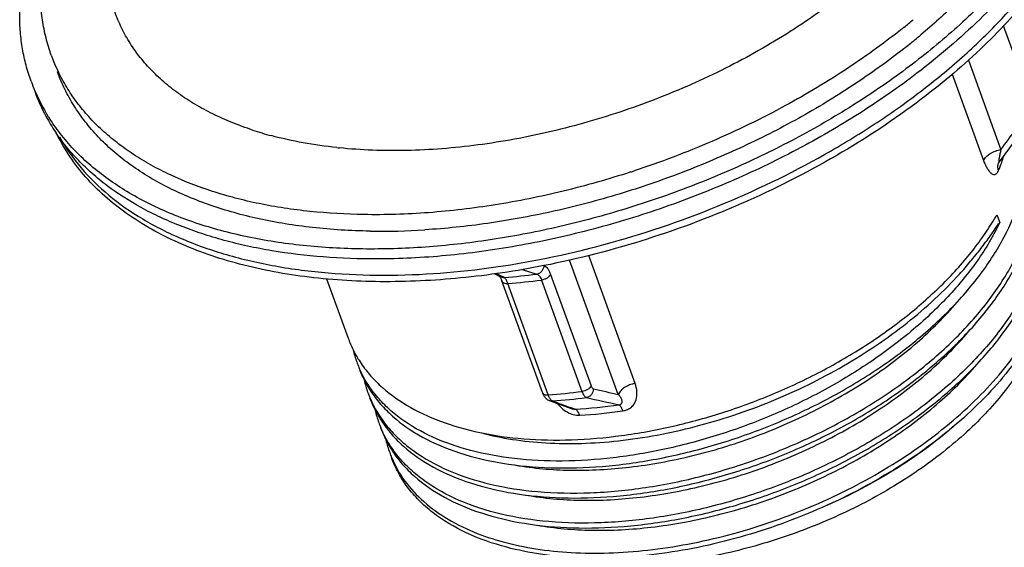
# Model space of a CAD drawing. Units: millimetres. Extents: x 0 to 420, y 0 to 297.
# Drawn here: x 330 to 388, y 181 to 212 of the extents above; entities that cross this region are included whole.
import ezdxf

# ---------------------------------------------------------------- set-up
doc = ezdxf.new("R2010")
doc.units = ezdxf.units.MM
doc.header["$LTSCALE"] = 23.1
doc.layers.get('0').update_dxf_attribs({"linetype": 'CONTINUOUS'})
doc.layers.add('DATUM_AXIS', color=7, linetype='CONTINUOUS')

msp = doc.modelspace()

# ---------------------------------------------------------------- linework, layer by layer
at = {"color": 7, "linetype": 'Continuous'}
for p, q in [((389.4806, 207.0895), (387.806, 211.7026)), ((385.7242, 209.6737), (387.647, 204.3772)), ((384.7738, 208.8408), (386.6252, 203.7411)), ((387.5602, 203.6545), (388.5168, 204.9434)), ((387.8241, 204.0055), (387.8264, 204.0128)), ((387.4173, 200.5194), (387.5785, 200.0751)), ((366.0047, 190.548), (363.2593, 198.1107)), ((365.0089, 189.8932), (362.1238, 197.8405)), ((357.6975, 197.0274), (358.0417, 196.8616)), ((358.0164, 196.9393), (357.803, 197.0426)), ((358.0676, 196.9145), (358.0164, 196.9393)), ((359.3292, 197.2823), (360.1831, 197.0139)), ((361.0045, 196.9976), (363.3988, 190.4022)), ((347.7511, 196.7245), (349.0216, 193.2246)), ((358.2677, 196.8177), (358.0676, 196.9145)), ((360.5152, 190.011), (358.118, 196.6143)), ((358.1208, 196.6065), (358.1209, 196.6064)), ((360.8666, 189.8642), (358.4723, 196.4596)), ((360.4665, 196.6639), (362.8608, 190.0685)), ((350.2923, 189.742), (350.3037, 189.7144)), ((360.9284, 189.5319), (361.5718, 189.2983)), ((361.5718, 189.2983), (362.2714, 189.0461)), ((362.319, 189.0664), (362.1781, 189.1175)), ((362.4579, 189.0161), (362.319, 189.0664)), ((351.5941, 186.16), (351.601, 186.1434))]:
    msp.add_line(p, q, dxfattribs=at)
for points in [[(387.513, 203.5753), (387.5132, 203.5757), (387.5156, 203.5813), (387.5199, 203.5903), (387.5264, 203.6024), (387.5351, 203.6174), (387.5463, 203.6349), (387.5603, 203.6545)], [(357.9906, 196.8862), (358.0012, 196.8699), (358.014, 196.8482), (358.0287, 196.8212), (358.0447, 196.7894), (358.0619, 196.7528), (358.08, 196.7113), (358.0987, 196.6651), (358.118, 196.6143)], [(360.5151, 190.0112), (360.5337, 189.9626), (360.5576, 189.9073), (360.5826, 189.8565), (360.609, 189.8095), (360.6375, 189.7651), (360.6688, 189.7231), (360.7031, 189.6834), (360.741, 189.6461), (360.7826, 189.6116), (360.8284, 189.5804), (360.8788, 189.5529), (360.9284, 189.5319)]]:
    msp.add_lwpolyline(points, dxfattribs=at)
for centre, radius, start, end in [((340.6346, 212.1931), 11.0351, 199.96418, 203.189692), ((340.8931, 211.6251), 11.0843, 199.973307, 208.555551), ((340.7785, 212.2589), 11.1934, 203.209564, 211.756651), ((341.2092, 211.7986), 11.4448, 208.562067, 213.803487), ((341.0506, 212.4212), 11.5101, 211.730402, 212.833592), ((377.4559, 207.2496), 10.8639, 340.502875, 342.625568), ((376.8581, 207.4646), 11.4991, 337.933371, 340.48716), ((355.4344, 233.9301), 37.2204, 274.365716, 277.329988), ((355.7179, 233.1899), 36.8334, 274.288555, 277.407149), ((355.2953, 195.5037), 6.6748, 199.964665, 206.454889), ((355.6751, 194.049), 6.5354, 193.43916, 199.940278), ((355.4188, 195.5655), 6.8129, 206.457109, 212.422815), ((355.6438, 194.0394), 6.5027, 199.953993, 203.063347), ((355.863, 193.7448), 6.6082, 199.965981, 206.88151), ((355.6636, 194.0477), 6.5242, 203.062747, 203.957624), ((356.3969, 192.2541), 6.6014, 193.112135, 199.941512), ((355.9957, 193.8124), 6.7572, 206.884449, 213.270076), ((356.3688, 192.2454), 6.572, 199.954414, 202.39147), ((358.156, 226.1668), 36.4037, 274.270144, 277.42556), ((488.7298, 742.773), 566.5536, 257.234023, 257.386428), ((356.5093, 191.9683), 6.6096, 199.966584, 207.00232), ((358.4555, 225.3781), 35.972, 274.240786, 277.454918), ((488.8312, 538.3472), 371.4868, 249.891691, 250.066101), ((468.607, 657.4753), 479.5113, 257.291981, 257.527229), ((357.045, 190.4778), 6.6044, 193.232962, 199.939458), ((356.643, 192.0367), 6.7597, 207.004711, 213.269507), ((360.607, 219.8464), 30.8857, 273.435717, 278.259987), ((360.9056, 219.0635), 30.46, 273.43572, 278.259985), ((357.0096, 190.4667), 6.5674, 199.953255, 202.653748), ((357.1534, 190.1908), 6.6084, 199.966059, 206.897297), ((357.6934, 188.7021), 6.6079, 193.132091, 199.938982), ((357.2862, 190.2586), 6.7575, 206.900164, 213.269943), ((357.6559, 188.6899), 6.5685, 199.950679, 202.653136)]:
    msp.add_arc(centre, radius, start, end, dxfattribs=at)
for points, knots in [([(393.2572, 222.4532), (393.0726, 221.8628), (392.6265, 220.6725), (391.4521, 218.2792), (389.8882, 215.9519), (388.0094, 213.7229), (386.3939, 212.0511), (384.6137, 210.4286), (383.3436, 209.4014), (382.6847, 208.8977)], [0, 0, 0, 0, 0.1063652, 0.2181351, 0.4579222, 0.5860053, 0.7192512, 0.8573854, 1, 1, 1, 1]), ([(351.1444, 196.9487), (353.3553, 196.9487), (357.8953, 197.3044), (364.6657, 198.7498), (371.3307, 201.0604), (376.5985, 203.6457), (380.5006, 206.063), (383.1916, 207.9977), (385.6427, 210.0486), (387.826, 212.192), (389.7171, 214.4053), (391.7538, 217.3201), (392.8956, 219.6776), (393.3934, 221.2698)], [0, 0, 0, 0, 0.1290408, 0.2647282, 0.4030504, 0.539746, 0.60622, 0.6707843, 0.7330191, 0.7925697, 0.8491651, 0.9026351, 1, 1, 1, 1]), ([(393.5331, 220.885), (393.1627, 219.7002), (392.1071, 217.2975), (389.825, 213.885), (386.8366, 210.5791), (384.497, 208.5637), (383.2348, 207.5886)], [0, 0, 0, 0, 0.2183754, 0.4581956, 0.7194198, 1, 1, 1, 1]), ([(330.2626, 208.4253), (330.15, 208.7353), (329.952, 209.3677), (329.74, 210.343), (329.6136, 211.344), (329.5595, 212.7222), (329.7131, 214.503), (330.0519, 215.907), (330.2718, 216.6104)], [0, 0, 0, 0, 0.1188079, 0.2382809, 0.359061, 0.4817512, 0.7345496, 1, 1, 1, 1]), ([(387.8529, 214.4106), (387.0782, 213.5469), (385.8313, 212.2944), (384.0409, 210.7237), (383.0885, 209.9587), (382.5993, 209.5819)], [0, 0, 0, 0, 0.4872298, 0.7406569, 1, 1, 1, 1]), ([(382.5993, 209.5819), (381.5957, 208.809), (379.4902, 207.3235), (376.7053, 205.6643), (374.3648, 204.4367), (371.9426, 203.2747), (369.4488, 202.2378), (366.9012, 201.3312), (364.9694, 200.7186), (363.0255, 200.1766), (361.0764, 199.7074), (359.1295, 199.3123), (357.1919, 198.9926), (355.2708, 198.7497), (353.3732, 198.585), (351.5061, 198.4987), (349.0965, 198.4883), (346.7464, 198.6307), (344.4787, 198.9383), (342.8642, 199.2428), (341.3189, 199.623), (339.8484, 200.0781), (338.4583, 200.6066), (337.1536, 201.2061), (335.9388, 201.8746), (334.8187, 202.6098), (333.7979, 203.4097), (332.8799, 204.271), (332.0681, 205.1901), (331.5955, 205.8453), (331.3793, 206.1804)], [0, 0, 0, 0, 0.067906, 0.1379715, 0.1736204, 0.2095627, 0.2819703, 0.3182687, 0.3545057, 0.390591, 0.4264367, 0.4619576, 0.4970696, 0.5316904, 0.5657415, 0.599153, 0.6318595, 0.6948997, 0.7251508, 0.7545037, 0.7829332, 0.8104228, 0.8369723, 0.8626007, 0.8873398, 0.9112353, 0.9343523, 0.9567797, 0.9786224, 1, 1, 1, 1]), ([(382.6847, 208.8977), (382.1399, 208.4812), (381.0205, 207.6648), (379.2753, 206.5038), (377.4535, 205.399), (374.9219, 204.0003), (372.286, 202.7411), (369.5686, 201.6297), (366.8019, 200.6189), (363.9875, 199.768), (361.1473, 199.0873), (359.0267, 198.6664), (356.9185, 198.3353), (354.832, 198.0958), (352.7764, 197.9493), (351.4165, 197.9133), (350.744, 197.9113)], [0, 0, 0, 0, 0.0599302, 0.1210241, 0.1831265, 0.2460669, 0.3737229, 0.4380981, 0.5025799, 0.631076, 0.694737, 0.7577572, 0.8199596, 0.8811715, 0.9412326, 1, 1, 1, 1]), ([(383.2348, 207.5886), (381.647, 206.3621), (378.2347, 204.0739), (372.6894, 201.231), (366.7732, 198.9828), (362.6707, 197.9212), (360.6066, 197.5136)], [0, 0, 0, 0, 0.2410556, 0.4921301, 0.7472155, 1, 1, 1, 1]), ([(350.744, 197.9113), (349.6762, 197.9083), (347.5893, 197.9803), (345.029, 198.2857), (343.0814, 198.6584), (341.6954, 198.995), (340.3688, 199.3915), (339.1059, 199.8471), (337.9099, 200.3602), (336.433, 201.1067), (335.0742, 201.9716), (333.8648, 202.9551), (333.0536, 203.7307), (332.3274, 204.5523), (331.8979, 205.1342), (331.6991, 205.4313)], [0, 0, 0, 0, 0.1505774, 0.2941166, 0.3630876, 0.4301146, 0.4951656, 0.5582327, 0.6193447, 0.6785526, 0.7915009, 0.8455496, 0.898178, 0.9495865, 1, 1, 1, 1]), ([(360.6066, 197.5136), (358.9778, 197.192), (355.7587, 196.7093), (351.01, 196.4789), (346.5336, 196.7599), (342.4346, 197.5477), (338.8095, 198.8267), (336.1982, 200.3175), (334.4615, 201.733), (333.357, 202.8723), (332.4313, 204.1045), (331.9342, 204.989), (331.7194, 205.4409)], [0, 0, 0, 0, 0.1557897, 0.3048839, 0.4453197, 0.57568, 0.6953014, 0.8045256, 0.8557672, 0.9051331, 0.9530449, 1, 1, 1, 1]), ([(331.9482, 205.1173), (332.3118, 204.4758), (333.1873, 203.2356), (334.8584, 201.6063), (336.8815, 200.1972), (339.228, 199.0245), (341.8673, 198.1), (344.7659, 197.4338), (347.8873, 197.0335), (350.041, 196.9487), (351.1444, 196.9487)], [0, 0, 0, 0, 0.1014971, 0.207466, 0.3197188, 0.4394889, 0.5674418, 0.7037408, 0.8481275, 1, 1, 1, 1]), ([(386.6252, 203.7411), (386.6641, 203.8202), (386.7836, 203.974), (387.0251, 204.1589), (387.3199, 204.3017), (387.5368, 204.3597), (387.647, 204.3772)], [0, 0, 0, 0, 0.2130986, 0.4613056, 0.7301993, 1, 1, 1, 1]), ([(387.647, 204.3772), (387.6372, 204.3356), (387.6183, 204.2537), (387.5922, 204.1329), (387.5691, 204.0169), (387.5526, 203.9238), (387.5417, 203.8529), (387.5351, 203.8035), (387.5302, 203.7575), (387.5274, 203.716), (387.527, 203.685), (387.5289, 203.6641), (387.5314, 203.6523), (387.5345, 203.6433), (387.5425, 203.6385), (387.5524, 203.6444), (387.5572, 203.6504), (387.5602, 203.6545)], [0, 0, 0, 0, 0.1648766, 0.3242894, 0.4770699, 0.6213211, 0.6892991, 0.7537518, 0.8137889, 0.8679224, 0.9141538, 0.9331729, 0.9488699, 0.9606413, 0.9692111, 0.9804089, 1, 1, 1, 1]), ([(386.6252, 203.7411), (386.6534, 203.6634), (386.7123, 203.5155), (386.8132, 203.311), (386.9226, 203.1379), (387.0245, 203.0205), (387.1112, 202.9537), (387.1749, 202.9206), (387.2398, 202.9044), (387.3051, 202.9088), (387.3678, 202.936), (387.425, 202.986), (387.4755, 203.0572), (387.5023, 203.1136), (387.5149, 203.1446)], [0, 0, 0, 0, 0.1695631, 0.3261035, 0.4668306, 0.5887659, 0.6421048, 0.6904684, 0.7348798, 0.7776103, 0.8221998, 0.8725094, 0.9313963, 1, 1, 1, 1]), ([(387.5149, 203.1446), (387.4892, 203.2154), (387.4595, 203.3618), (387.4865, 203.5098), (387.5131, 203.5753)], [0, 0, 0, 0, 0.5160332, 1, 1, 1, 1]), ([(350.3461, 190.1055), (350.5255, 189.8318), (350.9303, 189.3005), (351.911, 188.3167), (353.4561, 187.2626), (355.6725, 186.3396), (358.234, 185.7448), (361.0758, 185.4914), (364.1268, 185.585), (367.309, 186.024), (370.5406, 186.7984), (373.7377, 187.8892), (376.8173, 189.2695), (379.6995, 190.9049), (382.3096, 192.7546), (384.5801, 194.7726), (386.4526, 196.9102), (387.8782, 199.115), (388.532, 200.6639), (388.76, 201.4275)], [0, 0, 0, 0, 0.0214143, 0.0435458, 0.0906864, 0.1426438, 0.1998334, 0.2620941, 0.3288348, 0.3991552, 0.4719429, 0.5459552, 0.6198916, 0.6924635, 0.7624645, 0.8288445, 0.8907955, 0.9478479, 1, 1, 1, 1]), ([(349.6679, 191.9127), (349.8334, 191.6518), (350.2052, 191.1443), (351.1009, 190.1973), (352.506, 189.1642), (354.5264, 188.2224), (356.8669, 187.5673), (359.4745, 187.2114), (362.2913, 187.1613), (365.2538, 187.4181), (368.2945, 187.976), (371.3435, 188.8225), (374.3307, 189.9382), (377.1872, 191.2971), (379.8476, 192.8675), (382.2511, 194.612), (384.0252, 196.2029), (385.2635, 197.5281), (386.0807, 198.5182), (386.6861, 199.3573), (387.1193, 200.0251), (387.3198, 200.356), (387.4173, 200.5194)], [0, 0, 0, 0, 0.0212878, 0.043213, 0.0896377, 0.1404301, 0.1960609, 0.2564981, 0.3213218, 0.3898243, 0.461091, 0.5340687, 0.6076185, 0.6805699, 0.7517889, 0.8202188, 0.8849245, 0.9156438, 0.9451479, 0.9733386, 0.9868911, 1, 1, 1, 1]), ([(387.5785, 200.0751), (387.4904, 199.8811), (387.3004, 199.4968), (386.8771, 198.737), (386.2711, 197.8019), (385.4396, 196.7117), (384.1723, 195.2706), (382.3409, 193.5566), (379.846, 191.6947), (377.0818, 190.0361), (374.1171, 188.6183), (371.0253, 187.4733), (367.8832, 186.6271), (364.7688, 186.0985), (361.759, 185.8987), (358.9275, 186.031), (356.3423, 186.4917), (354.0658, 187.2703), (352.4346, 188.1943), (351.3601, 189.0775), (350.6832, 189.7896), (350.1225, 190.5612), (349.8273, 191.1154), (349.7015, 191.3985)], [0, 0, 0, 0, 0.0143078, 0.028768, 0.0583795, 0.089031, 0.1207425, 0.1871428, 0.2569989, 0.3293946, 0.403236, 0.4773306, 0.5504541, 0.6214043, 0.6890896, 0.7525963, 0.8112685, 0.8648121, 0.9134219, 0.936145, 0.9580015, 0.9792037, 1, 1, 1, 1]), ([(350.3037, 189.7144), (350.4315, 189.4082), (350.7371, 188.8084), (351.3308, 187.9753), (352.0571, 187.2098), (353.2218, 186.2646), (355.0044, 185.2905), (357.4967, 184.4989), (360.3269, 184.0702), (363.4176, 184.0151), (366.6847, 184.3352), (370.0376, 185.0229), (373.3825, 186.0602), (376.6255, 187.4196), (379.6757, 189.0646), (382.4475, 190.9508), (384.8637, 193.0274), (386.857, 195.2402), (388.3713, 197.5309), (389.0617, 199.1459), (389.2993, 199.9418)], [0, 0, 0, 0, 0.021143, 0.0427023, 0.064964, 0.0881697, 0.1380416, 0.1932813, 0.2540114, 0.3197859, 0.3897482, 0.4627568, 0.5374896, 0.612532, 0.686461, 0.7579273, 0.8257427, 0.8889778, 0.9470755, 1, 1, 1, 1]), ([(356.9075, 187.6197), (357.5103, 187.4569), (358.7756, 187.1954), (360.758, 186.9929), (362.8592, 186.9697), (365.8256, 187.1819), (369.6304, 187.8998), (373.3596, 189.1447), (376.2521, 190.4423), (378.3289, 191.5481), (380.2848, 192.7706), (382.0956, 194.0936), (383.7404, 195.4997), (384.9734, 196.7405), (385.8619, 197.7588), (386.4734, 198.523), (386.9483, 199.1693), (387.3108, 199.6879), (387.4887, 199.9467), (387.5785, 200.0751)], [0, 0, 0, 0, 0.053588, 0.1106093, 0.1707768, 0.2336848, 0.3655907, 0.5018171, 0.5700337, 0.6374764, 0.7035732, 0.7678097, 0.8297535, 0.8890892, 0.9177342, 0.9457022, 0.973052, 0.9865464, 1, 1, 1, 1]), ([(350.9912, 188.3285), (351.1706, 188.0548), (351.5754, 187.5235), (352.5562, 186.5396), (354.1012, 185.4856), (356.3177, 184.5626), (358.8792, 183.9678), (361.721, 183.7144), (364.7719, 183.808), (367.9542, 184.2471), (371.1857, 185.0214), (374.3828, 186.1122), (377.4625, 187.4925), (380.3447, 189.1279), (382.9547, 190.9776), (385.2252, 192.9956), (387.0977, 195.1332), (388.5233, 197.338), (389.1771, 198.8869), (389.4051, 199.6505)], [0, 0, 0, 0, 0.0214143, 0.0435459, 0.0906865, 0.142644, 0.1998337, 0.2620945, 0.3288352, 0.3991556, 0.4719433, 0.5459556, 0.6198919, 0.6924638, 0.7624647, 0.8288447, 0.8907956, 0.9478479, 1, 1, 1, 1]), ([(389.9444, 198.1648), (389.7068, 197.3689), (389.0164, 195.7539), (387.5021, 193.4633), (385.5088, 191.2504), (383.0927, 189.1738), (380.3209, 187.2877), (377.2708, 185.6427), (374.0278, 184.2833), (370.683, 183.246), (367.3302, 182.5583), (364.063, 182.2381), (360.9723, 182.2932), (358.1421, 182.7219), (355.6498, 183.5133), (353.8671, 184.4875), (352.7024, 185.4326), (351.976, 186.1981), (351.3823, 187.0312), (351.0767, 187.631), (350.9489, 187.9372)], [0, 0, 0, 0, 0.0529241, 0.1110221, 0.1742572, 0.2420717, 0.3135374, 0.387466, 0.4625079, 0.5372403, 0.6102485, 0.6802105, 0.7459859, 0.8067165, 0.8619564, 0.9118294, 0.9350358, 0.9572978, 0.9788571, 1, 1, 1, 1]), ([(351.6363, 186.5515), (351.8157, 186.2778), (352.2205, 185.7465), (353.2012, 184.7627), (354.7463, 183.7086), (356.9627, 182.7856), (359.5242, 182.1908), (362.366, 181.9374), (365.417, 182.031), (368.5992, 182.4701), (371.8308, 183.2444), (375.0279, 184.3352), (378.1075, 185.7155), (380.9897, 187.3509), (383.5998, 189.2006), (385.8702, 191.2186), (387.7428, 193.3562), (389.1684, 195.561), (389.8222, 197.1099), (390.0502, 197.8735)], [0, 0, 0, 0, 0.0214143, 0.0435458, 0.0906864, 0.1426438, 0.1998334, 0.2620941, 0.3288348, 0.3991552, 0.4719429, 0.5459552, 0.6198916, 0.6924635, 0.7624645, 0.8288445, 0.8907955, 0.9478479, 1, 1, 1, 1]), ([(360.6054, 197.5179), (360.6038, 197.4575), (360.5799, 197.3364), (360.4881, 197.1783), (360.3516, 197.0618), (360.2394, 197.0221), (360.1831, 197.0139)], [0, 0, 0, 0, 0.2558093, 0.5105801, 0.7593853, 1, 1, 1, 1]), ([(360.1831, 197.0139), (360.2452, 196.9971), (360.3325, 196.9224), (360.414, 196.7924), (360.45, 196.7092), (360.4665, 196.6639)], [0, 0, 0, 0, 0.416906, 0.6871938, 1, 1, 1, 1]), ([(361.0045, 196.9976), (360.9861, 196.9554), (360.9248, 196.8727), (360.7975, 196.7746), (360.6406, 196.7001), (360.525, 196.6715), (360.4665, 196.6639)], [0, 0, 0, 0, 0.2107168, 0.4594126, 0.7300237, 1, 1, 1, 1]), ([(360.619, 197.5213), (360.7042, 197.4896), (360.8183, 197.3739), (360.9297, 197.1845), (360.9806, 197.0635), (361.0045, 196.9976)], [0, 0, 0, 0, 0.4107348, 0.6834995, 1, 1, 1, 1]), ([(358.0418, 196.8616), (358.0939, 196.8365), (358.1711, 196.8166), (358.2483, 196.8165), (358.2677, 196.8177)], [0, 0, 0, 0, 0.7484296, 1, 1, 1, 1]), ([(358.1209, 196.6064), (358.1301, 196.5809), (358.1646, 196.5313), (358.2473, 196.4826), (358.3534, 196.4575), (358.4313, 196.4566), (358.4723, 196.4596)], [0, 0, 0, 0, 0.2008073, 0.4282411, 0.6954356, 1, 1, 1, 1]), ([(358.4723, 196.4596), (358.456, 196.5045), (358.424, 196.5858), (358.3723, 196.692), (358.3231, 196.7689), (358.2861, 196.807), (358.2677, 196.8177)], [0, 0, 0, 0, 0.3432138, 0.6278274, 0.8468933, 1, 1, 1, 1]), ([(358.9332, 185.7102), (359.9974, 185.5211), (362.2545, 185.3268), (365.7544, 185.5248), (369.3987, 186.1921), (373.0488, 187.3062), (376.5674, 188.8271), (379.8212, 190.7002), (382.6868, 192.8565), (384.3362, 194.5012), (385.0568, 195.3556)], [0, 0, 0, 0, 0.1121195, 0.2338537, 0.3626877, 0.4955113, 0.6289202, 0.7594918, 0.8840585, 1, 1, 1, 1]), ([(390.3566, 195.1256), (389.8773, 193.9233), (388.8385, 192.1701), (387.0642, 190.0494), (385.4457, 188.4647), (383.6101, 186.9643), (380.8776, 185.0822), (377.1092, 183.0844), (373.0722, 181.6254), (369.7612, 180.8177), (367.3105, 180.4099), (364.9183, 180.2027), (362.6205, 180.1989), (360.4523, 180.398), (359.0685, 180.6732), (358.4098, 180.8472)], [0, 0, 0, 0, 0.1038754, 0.1611994, 0.2218092, 0.285328, 0.3512581, 0.4878426, 0.6263249, 0.6945529, 0.7611593, 0.825512, 0.8870522, 0.9453227, 1, 1, 1, 1]), ([(390.3543, 195.1257), (390.1752, 194.2398), (389.6842, 192.9078), (388.7253, 191.2392), (387.8045, 189.9605), (386.7146, 188.7079), (385.0172, 187.0564), (382.5397, 185.1474), (379.1793, 183.1959), (375.5095, 181.6178), (371.6821, 180.4784), (369.0678, 180.0317), (367.7714, 179.899)], [0, 0, 0, 0, 0.0943721, 0.1460497, 0.2008043, 0.2585786, 0.3192052, 0.4478347, 0.5839423, 0.7239514, 0.8639404, 1, 1, 1, 1]), ([(359.5584, 183.9368), (360.6242, 183.7461), (362.8856, 183.5496), (366.3928, 183.7466), (370.0452, 184.4152), (373.7035, 185.5324), (377.2292, 187.0581), (380.4884, 188.9373), (383.3568, 191.1006), (385.0063, 192.7506), (385.7262, 193.6075)], [0, 0, 0, 0, 0.1120934, 0.2338356, 0.3627013, 0.4955655, 0.6290077, 0.7595891, 0.8841285, 1, 1, 1, 1]), ([(356.6613, 181.6729), (357.238, 181.4462), (358.4654, 181.0586), (360.4216, 180.6809), (362.5295, 180.4915), (364.759, 180.4936), (367.0784, 180.6872), (370.2788, 181.2032), (374.2803, 182.3058), (378.8499, 184.2635), (382.3511, 186.382), (384.8345, 188.3187), (386.4713, 189.8344), (387.8863, 191.4135), (388.6931, 192.5287), (389.05, 193.0914)], [0, 0, 0, 0, 0.0509367, 0.1054833, 0.1634883, 0.2246454, 0.2885271, 0.3546132, 0.4909148, 0.6284959, 0.7621039, 0.8259558, 0.887128, 0.9452304, 1, 1, 1, 1]), ([(360.201, 182.1603), (361.2672, 181.9694), (363.5295, 181.7725), (367.0382, 181.9696), (370.6922, 182.6386), (374.352, 183.7566), (377.879, 185.2835), (381.1391, 187.164), (384.0079, 189.3287), (385.6572, 190.9798), (386.3769, 191.8372)], [0, 0, 0, 0, 0.1120933, 0.2338402, 0.3627145, 0.4955873, 0.6290351, 0.7596161, 0.8841468, 1, 1, 1, 1]), ([(366.0047, 190.548), (365.8945, 190.5278), (365.6792, 190.465), (365.3891, 190.3164), (365.1555, 190.1277), (365.0435, 189.9722), (365.0089, 189.8932)], [0, 0, 0, 0, 0.2731142, 0.5428701, 0.7896703, 1, 1, 1, 1]), ([(365.2816, 188.9195), (365.3779, 188.9334), (365.5621, 188.9846), (365.7962, 189.1349), (365.9652, 189.3366), (366.1034, 189.6418), (366.1394, 190.0649), (366.0619, 190.3906), (366.0047, 190.548)], [0, 0, 0, 0, 0.1415111, 0.2738235, 0.3985497, 0.5189808, 0.7563969, 1, 1, 1, 1]), ([(360.5152, 190.011), (360.5244, 189.9855), (360.5589, 189.9359), (360.6416, 189.8872), (360.7477, 189.862), (360.8256, 189.8612), (360.8666, 189.8642)], [0, 0, 0, 0, 0.2008073, 0.4282411, 0.6954356, 1, 1, 1, 1]), ([(363.3988, 190.4022), (363.3804, 190.36), (363.3192, 190.2773), (363.1919, 190.1792), (363.035, 190.1047), (362.9193, 190.0761), (362.8608, 190.0685)], [0, 0, 0, 0, 0.2107167, 0.4594125, 0.7300237, 1, 1, 1, 1]), ([(362.8608, 190.0685), (362.8778, 190.0215), (362.9133, 189.9363), (362.9767, 189.827), (363.044, 189.7491), (363.0973, 189.7171), (363.1227, 189.7102)], [0, 0, 0, 0, 0.3283724, 0.6050145, 0.8266508, 1, 1, 1, 1]), ([(363.5387, 190.2242), (363.5389, 190.163), (363.5181, 190.0399), (363.4288, 189.8782), (363.2926, 189.7589), (363.1795, 189.7184), (363.1227, 189.7102)], [0, 0, 0, 0, 0.2566059, 0.5113371, 0.7596044, 1, 1, 1, 1]), ([(363.3988, 190.4022), (363.4074, 190.3786), (363.4257, 190.3356), (363.4655, 190.27), (363.5083, 190.2311), (363.5387, 190.2242)], [0, 0, 0, 0, 0.3231723, 0.5977524, 1, 1, 1, 1]), ([(360.9727, 189.6391), (360.9628, 189.6546), (360.9211, 189.7265), (360.8887, 189.8034), (360.8666, 189.8642)], [0, 0, 0, 0, 0.2209401, 1, 1, 1, 1]), ([(361.001, 189.5981), (360.9986, 189.6013), (360.9887, 189.6147), (360.9794, 189.6285), (360.9727, 189.6391)], [0, 0, 0, 0, 0.2401519, 1, 1, 1, 1]), ([(361.0585, 189.5369), (361.0536, 189.5409), (361.0325, 189.5595), (361.0141, 189.5809), (361.001, 189.5981)], [0, 0, 0, 0, 0.2278026, 1, 1, 1, 1]), ([(361.1156, 189.5046), (361.1108, 189.5061), (361.0902, 189.5138), (361.0716, 189.5262), (361.0585, 189.5369)], [0, 0, 0, 0, 0.228709, 1, 1, 1, 1]), ([(365.0442, 189.281), (365.0944, 189.2868), (365.1663, 189.3084), (365.2193, 189.3753), (365.2406, 189.4337), (365.2401, 189.5076), (365.2077, 189.6198), (365.131, 189.7522), (365.0522, 189.8468), (365.0089, 189.8932)], [0, 0, 0, 0, 0.1920986, 0.2594361, 0.3175626, 0.42526, 0.5331843, 0.7590174, 1, 1, 1, 1]), ([(361.4008, 189.3598), (361.4791, 189.2614), (361.6558, 189.0727), (361.9725, 188.8398), (362.3372, 188.6824), (362.6027, 188.6506), (362.731, 188.6583)], [0, 0, 0, 0, 0.2423764, 0.4952993, 0.7523092, 1, 1, 1, 1]), ([(362.2714, 189.0461), (362.2865, 189.0407), (362.3467, 189.0216), (362.411, 189.012), (362.4579, 189.0161)], [0, 0, 0, 0, 0.2541941, 1, 1, 1, 1]), ([(362.731, 188.6583), (362.7139, 188.7053), (362.6776, 188.7912), (362.5999, 188.922), (362.5176, 189.0013), (362.4579, 189.0161)], [0, 0, 0, 0, 0.3251368, 0.6009092, 1, 1, 1, 1]), ([(365.2816, 188.9195), (365.2646, 188.9663), (365.2303, 189.0511), (365.1717, 189.1604), (365.1128, 189.2383), (365.0665, 189.2732), (365.0442, 189.281)], [0, 0, 0, 0, 0.338278, 0.6199837, 0.8393682, 1, 1, 1, 1]), ([(384.8224, 187.9707), (383.7408, 187.0336), (381.3448, 185.299), (378.727, 183.9298), (377.3427, 183.3193)], [0, 0, 0, 0, 0.4860962, 1, 1, 1, 1]), ([(358.4098, 180.8472), (357.5851, 181.0651), (356.0433, 181.6019), (354.3219, 182.6205), (353.2117, 183.5967), (352.5265, 184.3837), (351.9756, 185.2364), (351.7001, 185.8465), (351.5873, 186.1573)], [0, 0, 0, 0, 0.2849115, 0.5421384, 0.6620726, 0.7774285, 0.8895519, 1, 1, 1, 1]), ([(351.601, 186.1434), (351.8058, 185.6566), (352.3478, 184.7092), (353.4934, 183.4774), (354.952, 182.4384), (356.0667, 181.9066), (356.6613, 181.6729)], [0, 0, 0, 0, 0.2287766, 0.4676458, 0.7232554, 1, 1, 1, 1])]:
    msp.add_open_spline(points, degree=3, knots=knots, dxfattribs=at)
for points in [[(387.647, 204.3772), (388.2448, 205.1828), (388.8419, 205.9888), (389.4386, 206.7952)], [(360.9299, 189.5313), (360.9886, 189.5099), (361.0532, 189.5008), (361.1156, 189.5046)]]:
    msp.add_open_spline(points, degree=3, dxfattribs=at)
at = {"layer": 'DATUM_AXIS', "color": 7, "linetype": 'Continuous'}
msp.add_line((350.3503, 199.5565), (350.3004, 199.5573), dxfattribs=at)
for centre, radius, start, end in [((356.2893, 243.4736), 40.8811, 308.805541, 309.80833), ((356.7027, 242.4243), 40.7884, 308.757709, 309.978219), ((356.0123, 243.2787), 41.8868, 308.173708, 308.762532), ((341.315, 213.5462), 10.4854, 199.952601, 202.326304), ((341.3548, 213.563), 10.5286, 202.328758, 205.599728), ((349.9923, 225.7451), 21.2653, 251.848877, 254.976665), ((351.4689, 233.5314), 29.2003, 263.875419, 264.173477), ((348.668, 255.5991), 55.2493, 288.007215, 288.22172), ((350.9543, 241.7491), 42.1969, 269.179955, 273.53649)]:
    msp.add_arc(centre, radius, start, end, dxfattribs=at)
for points, knots in [([(336.0555, 210.7811), (335.8726, 211.0785), (335.5408, 211.6924), (335.1526, 212.6635), (334.8783, 213.6754), (334.72, 214.7234), (334.6787, 215.8023), (334.7529, 216.9064), (334.9416, 218.0298), (335.1397, 218.775), (335.2565, 219.1484)], [0, 0, 0, 0, 0.1207763, 0.2407449, 0.3609893, 0.4825973, 0.6065698, 0.7337067, 0.8646686, 1, 1, 1, 1]), ([(389.8032, 219.0944), (389.3963, 218.3902), (388.7182, 217.3523), (387.7065, 216.0205), (386.5784, 214.667), (385.0055, 213.0113), (383.632, 211.7749), (382.909, 211.1687)], [0, 0, 0, 0, 0.231153, 0.3516299, 0.475291, 0.7318132, 1, 1, 1, 1]), ([(380.3649, 215.3041), (379.8687, 214.8488), (378.8317, 213.9558), (377.1793, 212.6917), (375.4162, 211.4892), (373.5542, 210.3569), (371.6058, 209.3033), (369.5846, 208.3349), (367.5046, 207.458), (365.3796, 206.6794), (363.2242, 206.0042), (361.0534, 205.4364), (358.8819, 204.9802), (356.7245, 204.6395), (354.5958, 204.4157), (352.5106, 204.3101), (350.483, 204.3246), (349.155, 204.4155), (348.5046, 204.4819)], [0, 0, 0, 0, 0.0584842, 0.1187612, 0.1805972, 0.2437424, 0.3079345, 0.3728887, 0.4383098, 0.5039, 0.5693608, 0.6343917, 0.6986947, 0.7619857, 0.824002, 0.8844914, 0.9432203, 1, 1, 1, 1]), ([(331.459, 209.9681), (331.3371, 210.3039), (331.1268, 210.991), (330.9166, 212.0541), (330.8125, 213.1478), (330.814, 213.8862), (330.8316, 214.258)], [0, 0, 0, 0, 0.2456659, 0.493113, 0.7440523, 1, 1, 1, 1]), ([(381.9086, 211.6159), (381.3791, 211.1901), (380.2872, 210.3551), (377.9869, 208.7587), (376.1646, 207.6685), (374.9124, 206.9874)], [0, 0, 0, 0, 0.2427279, 0.4907906, 1, 1, 1, 1]), ([(343.3677, 205.538), (342.958, 205.6726), (342.1617, 205.9627), (341.022, 206.4711), (339.9638, 207.0429), (338.9922, 207.6764), (338.1107, 208.3684), (337.3229, 209.1162), (336.6322, 209.9166), (336.2354, 210.4885), (336.0555, 210.7811)], [0, 0, 0, 0, 0.1408938, 0.2766482, 0.407411, 0.5334459, 0.6551647, 0.7730756, 0.8877833, 1, 1, 1, 1]), ([(381.9003, 210.3498), (381.4228, 209.9744), (380.4422, 209.237), (378.3889, 207.8208), (376.2196, 206.5094), (373.9548, 205.3068), (372.1982, 204.4551), (370.401, 203.6629), (368.5699, 202.9332), (366.7122, 202.2684), (364.8351, 201.6712), (362.9457, 201.1441), (361.0513, 200.6893), (359.1592, 200.3082), (356.669, 199.9034), (354.7976, 199.7088), (353.5571, 199.6326)], [0, 0, 0, 0, 0.0592895, 0.119717, 0.2434228, 0.3064267, 0.3699817, 0.4339284, 0.4981046, 0.5623437, 0.6264781, 0.6903407, 0.7537685, 0.8166041, 0.878692, 1, 1, 1, 1]), ([(350.3004, 199.5573), (349.1706, 199.5762), (347.4983, 199.6763), (345.3197, 199.9718), (343.7695, 200.265), (342.2866, 200.6317), (340.8764, 201.0711), (339.5445, 201.5816), (338.2956, 202.1611), (337.1343, 202.8073), (336.0651, 203.5182), (335.0927, 204.2917), (334.2204, 205.1244), (333.4514, 206.0131), (332.7889, 206.9546), (332.2363, 207.9455), (331.9421, 208.6375), (331.8145, 208.9888)], [0, 0, 0, 0, 0.1539847, 0.2278477, 0.2994942, 0.3688613, 0.4359089, 0.5006378, 0.5630973, 0.6233679, 0.6815666, 0.7378597, 0.792473, 0.8456716, 0.8977578, 0.9490732, 1, 1, 1, 1]), ([(349.9593, 200.5345), (348.8921, 200.552), (347.3112, 200.6422), (345.2477, 200.9063), (343.7737, 201.1683), (342.3581, 201.496), (340.5848, 202.0107), (338.9139, 202.6573), (337.3736, 203.4418), (336.3174, 204.0788), (335.345, 204.7725), (334.4598, 205.5209), (333.6645, 206.3209), (332.9617, 207.17), (332.3542, 208.0651), (332.013, 208.6939), (331.8597, 209.0138)], [0, 0, 0, 0, 0.1525158, 0.2258692, 0.2971684, 0.3663548, 0.433387, 0.5609135, 0.6215597, 0.6802125, 0.7369918, 0.7920658, 0.8456458, 0.8979739, 0.9493232, 1, 1, 1, 1]), ([(374.9124, 206.9874), (374.2037, 206.6019), (372.7613, 205.8604), (370.5423, 204.8441), (368.268, 203.9237), (366.7228, 203.3767), (365.9442, 203.1203)], [0, 0, 0, 0, 0.2475129, 0.4973406, 0.7485057, 1, 1, 1, 1]), ([(348.3535, 204.4977), (347.6857, 204.5694), (346.384, 204.7547), (345.1, 205.0401), (344.4801, 205.2066)], [0, 0, 0, 0, 0.5113179, 1, 1, 1, 1]), ([(365.7476, 203.056), (364.428, 202.6271), (362.4305, 202.0599), (359.743, 201.464), (357.0948, 200.9854), (354.461, 200.6713), (351.8638, 200.5339), (350.589, 200.5242), (349.9593, 200.5345)], [0, 0, 0, 0, 0.2592463, 0.387446, 0.514202, 0.7619359, 0.8823257, 1, 1, 1, 1])]:
    msp.add_open_spline(points, degree=3, knots=knots, dxfattribs=at)

doc.saveas('drawing.dxf')
